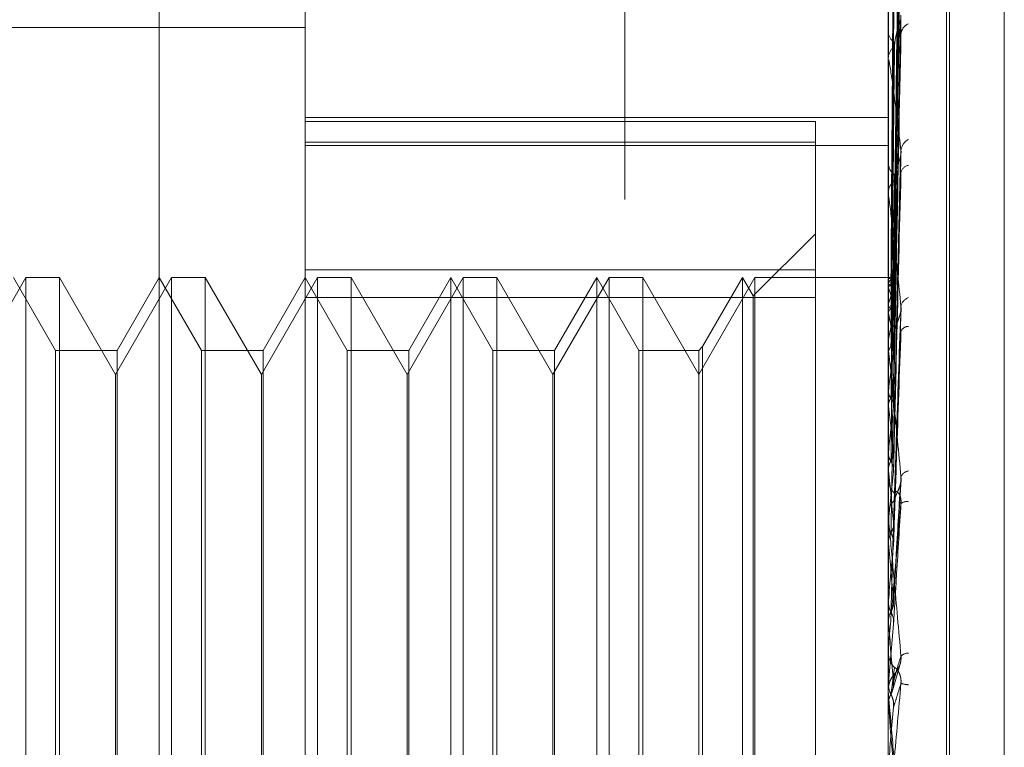
# Model space of a CAD drawing. Units: inches. Extents: x 0 to 23.4, y 0 to 16.5.
# Drawn here: x 11.9 to 11.9, y 5.7 to 5.7 of the extents above; entities that cross this region are included whole.
import ezdxf

# ---------------------------------------------------------------- set-up
doc = ezdxf.new("R2010")
doc.units = ezdxf.units.IN
doc.header["$MEASUREMENT"] = 0
doc.linetypes.add('HIDDEN', pattern=[0.07500000000000001, 0.05, -0.025])

msp = doc.modelspace()

# ---------------------------------------------------------------- linework, layer by layer
at = {"color": 7, "linetype": 'HIDDEN', "lineweight": 0}
for p, q in [((11.8831918679, 5.4910063098), (11.8831918679, 11.855580467)), ((11.8880736861, 11.8096570248), (11.8880736861, 5.536929752)), ((11.8892555043, 11.8096570248), (11.8892555043, 5.536929752)), ((11.8717638078, 5.6429239539), (11.8717638078, 5.7137900956)), ((11.8753429059, 5.7102109976), (11.8753429059, 5.6583079663)), ((11.8896592981, 5.6638109837), (11.8896592981, 5.7086046924)), ((11.8910909374, 5.7025091588), (11.8910909374, 5.6543017668)), ((11.8911622222, 5.6542048908), (11.8911622222, 5.7024122828)), ((11.8897877849, 5.6890913602), (11.889963302, 5.7017544187)), ((11.8897877111, 5.6889360588), (11.8899631676, 5.7013677889)), ((11.892507523, 5.7015674333), (11.892507523, 5.6551466162)), ((11.8897878579, 5.6888584267), (11.8899634352, 5.7012951323)), ((11.8897876307, 5.6883981211), (11.8899630215, 5.7001492002)), ((11.8897879357, 5.6882456606), (11.8899635773, 5.7000065143)), ((11.8897875358, 5.6874969379), (11.8899628492, 5.6981426404)), ((11.8897880254, 5.6872751537), (11.8899637414, 5.6979350849)), ((11.8896613411, 5.6971669242), (11.8896613411, 5.6944920422)), ((11.8897874124, 5.6862649631), (11.8899626255, 5.6954205073)), ((11.8484996704, 5.6952275689), (11.8753429059, 5.6952275689)), ((11.8896592981, 5.6951566175), (11.8896592981, 5.6951174708)), ((11.8897881386, 5.6859818594), (11.8899639492, 5.6951555902)), ((11.8896592981, 5.6944459904), (11.8896592981, 5.6944869333)), ((11.8896613411, 5.694412908), (11.8896613411, 5.6873859028)), ((11.8753429059, 5.6930169784), (11.8896592981, 5.6930169784)), ((11.8878697491, 5.6929201776), (11.8753429059, 5.6929201776)), ((11.8878697491, 5.6924186234), (11.8878697491, 5.6929201776)), ((11.8753429059, 5.6924186234), (11.8878697491, 5.6924186234)), ((11.8878697491, 5.6924186234), (11.8878697491, 5.6886024469)), ((11.8753429059, 5.6923303), (11.8896592981, 5.6923303)), ((11.8896592981, 5.6919561684), (11.8896592981, 5.6919096188)), ((11.88978723, 5.6847464575), (11.8899622953, 5.6920809017)), ((11.8896593147, 5.6917232411), (11.8896594201, 5.6890930256)), ((11.8896592981, 5.6911173372), (11.8896592981, 5.6911653263)), ((11.8896613411, 5.6910785903), (11.8896613411, 5.6843570009)), ((11.8878697491, 5.6901680484), (11.8863422082, 5.6886405075)), ((11.8878697491, 5.6892806478), (11.8753429059, 5.6892806478)), ((11.8684872507, 5.689094319), (11.8671109803, 5.6867105487)), ((11.8692179063, 5.6873047699), (11.8681847097, 5.689094319)), ((11.8684872507, 5.6890913066), (11.8684872507, 5.689094319)), ((11.869313808, 5.689094319), (11.8684872507, 5.689094319)), ((11.8684872507, 5.6676197306), (11.8684872507, 5.6890913066)), ((11.869313808, 5.689094319), (11.869313808, 5.6676197306)), ((11.8706900784, 5.6867105487), (11.869313808, 5.689094319)), ((11.8720663488, 5.689094319), (11.8706900784, 5.6867105487)), ((11.8717638078, 5.689094319), (11.8707306112, 5.6873047699)), ((11.8727970044, 5.6873047699), (11.8717638078, 5.689094319)), ((11.8720663488, 5.6890913066), (11.8720663488, 5.689094319)), ((11.8728929061, 5.689094319), (11.8720663488, 5.689094319)), ((11.8720663488, 5.6676197306), (11.8720663488, 5.6890913066)), ((11.8728929061, 5.689094319), (11.8728929061, 5.6676197306)), ((11.8742691764, 5.6867105487), (11.8728929061, 5.689094319)), ((11.8756454468, 5.689094319), (11.8742691764, 5.6867105487)), ((11.8753429059, 5.689094319), (11.8743097092, 5.6873047699)), ((11.8763761025, 5.6873047699), (11.8753429059, 5.689094319)), ((11.8756454468, 5.6890913066), (11.8756454468, 5.689094319)), ((11.8764720041, 5.689094319), (11.8756454468, 5.689094319)), ((11.8756454468, 5.6676197306), (11.8756454468, 5.6890913066)), ((11.8764720041, 5.689094319), (11.8764720041, 5.6676197306)), ((11.8778482745, 5.6867105487), (11.8764720041, 5.689094319)), ((11.8792245449, 5.689094319), (11.8778482745, 5.6867105487)), ((11.8789220039, 5.689094319), (11.8778888073, 5.6873047699)), ((11.8789220039, 5.6781026994), (11.8789220039, 5.689094319)), ((11.8799552005, 5.6873047699), (11.8789220039, 5.689094319)), ((11.8792245449, 5.6890913066), (11.8792245449, 5.689094319)), ((11.8800511022, 5.689094319), (11.8792245449, 5.689094319)), ((11.8792245449, 5.6676197306), (11.8792245449, 5.6890913066)), ((11.8800511022, 5.689094319), (11.8800511022, 5.6676197306)), ((11.8814273726, 5.6867105487), (11.8800511022, 5.689094319)), ((11.882803643, 5.689094319), (11.8814273726, 5.6867105487)), ((11.882501102, 5.689094319), (11.8814679054, 5.6873047699)), ((11.882501102, 5.6781026994), (11.882501102, 5.689094319)), ((11.8835342986, 5.6873047699), (11.882501102, 5.689094319)), ((11.882803643, 5.6890913066), (11.882803643, 5.689094319)), ((11.8836302003, 5.689094319), (11.882803643, 5.689094319)), ((11.882803643, 5.6676197306), (11.882803643, 5.6890913066)), ((11.8836302003, 5.689094319), (11.8836302003, 5.6676197306)), ((11.8850064706, 5.6867105487), (11.8836302003, 5.689094319)), ((11.886382741, 5.689094319), (11.8850064706, 5.6867105487)), ((11.8860802001, 5.689094319), (11.8851023723, 5.6874006716)), ((11.8860802001, 5.6781026994), (11.8860802001, 5.689094319)), ((11.8863422082, 5.6886405075), (11.8860802001, 5.689094319)), ((11.886382741, 5.6890913066), (11.886382741, 5.689094319)), ((11.8896592981, 5.689094319), (11.886382741, 5.689094319)), ((11.886382741, 5.6676197306), (11.886382741, 5.6890913066)), ((11.8896613411, 5.6890907279), (11.8896598091, 5.6890913071)), ((11.8896613411, 5.6889493051), (11.8896598091, 5.6889454518)), ((11.8896613411, 5.6888442067), (11.8896598091, 5.6888491974)), ((11.8753429059, 5.6886024469), (11.8878697491, 5.6886024469)), ((11.8863422082, 5.6781134485), (11.8863422082, 5.6886405075)), ((11.8878697491, 5.6886024469), (11.8878697491, 5.6674334017)), ((11.8896613411, 5.6884250497), (11.8896598091, 5.6884169031)), ((11.8897904183, 5.6830383546), (11.8899732812, 5.6883680883)), ((11.8896592981, 5.6882642107), (11.8896592981, 5.6882119408)), ((11.8896613411, 5.6882186514), (11.8896598091, 5.6882278734)), ((11.8851023723, 5.6874006716), (11.8850064706, 5.6873047699)), ((11.8851023723, 5.6874006716), (11.8851023723, 5.669313378)), ((11.8896592981, 5.6873274931), (11.8896592981, 5.6873807939)), ((11.8896613411, 5.6875369096), (11.8896598091, 5.6875247643)), ((11.8692179063, 5.678145087), (11.8692179063, 5.6873047699)), ((11.8707306112, 5.6873047699), (11.8692179063, 5.6873047699)), ((11.8707306112, 5.6873047699), (11.8707306112, 5.6694092796)), ((11.8727970044, 5.678145087), (11.8727970044, 5.6873047699)), ((11.8743097092, 5.6873047699), (11.8727970044, 5.6873047699)), ((11.8743097092, 5.6873047699), (11.8743097092, 5.6694092796)), ((11.8763761025, 5.678145087), (11.8763761025, 5.6873047699)), ((11.8778888073, 5.6873047699), (11.8763761025, 5.6873047699)), ((11.8778888073, 5.6873047699), (11.8778888073, 5.6694092796)), ((11.8799552005, 5.678145087), (11.8799552005, 5.6873047699)), ((11.8814679054, 5.6873047699), (11.8799552005, 5.6873047699)), ((11.8814679054, 5.6873047699), (11.8814679054, 5.6694092796)), ((11.8835342986, 5.678145087), (11.8835342986, 5.6873047699)), ((11.8850064706, 5.6873047699), (11.8835342986, 5.6873047699)), ((11.8850064706, 5.6873047699), (11.8850064706, 5.6694092796)), ((11.8896613411, 5.6872366712), (11.8896598091, 5.6872497911)), ((11.8896613411, 5.6872844822), (11.8896613411, 5.6825633896)), ((11.8706900784, 5.6700035008), (11.8706900784, 5.6867105487)), ((11.8742691764, 5.6700035008), (11.8742691764, 5.6867105487)), ((11.8778482745, 5.6700035008), (11.8778482745, 5.6867105487)), ((11.8814273726, 5.6700035008), (11.8814273726, 5.6867105487)), ((11.8896613411, 5.6863169846), (11.8896598091, 5.6863012794)), ((11.8896613411, 5.6859337575), (11.8896598091, 5.6859503011)), ((11.8896613411, 5.6848093659), (11.8896598091, 5.6847906685)), ((11.8896592981, 5.6842141815), (11.8896592981, 5.6841580805)), ((11.8896613411, 5.6843570009), (11.8896598091, 5.6843763703)), ((11.8896613411, 5.6840484078), (11.8896613411, 5.6832752279)), ((11.889789838, 5.6811119425), (11.8899725656, 5.6841475649)), ((11.8896592981, 5.6832134328), (11.8896592981, 5.683270119)), ((11.8896613411, 5.6830685428), (11.8896598091, 5.683047529)), ((11.8896613411, 5.6831677124), (11.8896613411, 5.6806177492)), ((11.8896613411, 5.6825633896), (11.8896598091, 5.6825848846)), ((11.8896613411, 5.6814399792), (11.8896613411, 5.6811574331)), ((11.8896613411, 5.6811574331), (11.8896598091, 5.6811348624)), ((11.8896598091, 5.6806405931), (11.8896592981, 5.6806405713)), ((11.8896613411, 5.6806177492), (11.8896598091, 5.6806405931)), ((11.8897886211, 5.6805888953), (11.8896613411, 5.6791451094)), ((11.8896592981, 5.6799524594), (11.8896592981, 5.6798945548)), ((11.8896613411, 5.6799991314), (11.8896613411, 5.6791451094)), ((11.8897768118, 5.6790070314), (11.8899417117, 5.6795813073)), ((11.8896598091, 5.6791217975), (11.8896592981, 5.6791218197)), ((11.8896613411, 5.6791451094), (11.8896598091, 5.6791217975)), ((11.8896592981, 5.6789238494), (11.8896592981, 5.678981872)), ((11.8896613411, 5.6788770719), (11.8896613411, 5.6785904004)), ((11.8896598091, 5.6786137675), (11.8896592981, 5.6786137452)), ((11.8896613411, 5.6785904004), (11.8896598091, 5.6786137675)), ((11.8692179063, 5.6694092796), (11.8692179063, 5.678145087)), ((11.8727970044, 5.6694092796), (11.8727970044, 5.678145087)), ((11.8763761025, 5.6694092796), (11.8763761025, 5.678145087)), ((11.8799552005, 5.6694092796), (11.8799552005, 5.678145087)), ((11.8835342986, 5.6694092796), (11.8835342986, 5.678145087)), ((11.8789220039, 5.6676197306), (11.8789220039, 5.6781026994)), ((11.882501102, 5.6676197306), (11.882501102, 5.6781026994)), ((11.8860802001, 5.6676197306), (11.8860802001, 5.6781026994)), ((11.8863422082, 5.668073542), (11.8863422082, 5.6781134485))]:
    msp.add_line(p, q, dxfattribs=at)
at = {"color": 7, "linetype": 'HIDDEN', "lineweight": 0, "flags": 128}
for points in [[(11.8898107706, 5.6877232908), (11.8897766322, 5.6876877631), (11.8897571192, 5.6876639231)], [(11.8896620496, 5.6790361301), (11.8896617835, 5.6790334456), (11.8896592981, 5.678981872)], [(11.8897886211, 5.6771335367), (11.8897727943, 5.6773149542), (11.8897569345, 5.6774966749), (11.8897410462, 5.6776786458), (11.8897251342, 5.6778608141), (11.8897092031, 5.6780431268), (11.8896932574, 5.6782255308), (11.8896773019, 5.678407973), (11.8896613411, 5.6785904004)]]:
    msp.add_lwpolyline(points, dxfattribs=at)
at = {"color": 7, "linetype": 'HIDDEN', "lineweight": 0}
for centre, radius, start, end in [((11.8902663924, 5.6950434593), 0.0002971245045198, 112.3437680781, 175.5151128242), ((11.8899763112, 5.6951349639), 0.0003174953462452, 183.1584494344, 238.5740951198), ((11.889989709, 5.6944710645), 0.0003307917508055, 122.7476492071, 177.2503422066), ((11.8899285853, 5.6944460154), 0.0002692872169559, 180.0053069566, 187.0620667382), ((11.8903164998, 5.6921749167), 0.0003479457688929, 117.9463971705, 174.462809603), ((11.8900528634, 5.691919224), 0.0003936824293387, 181.3980565025, 232.0521180746), ((11.8901998219, 5.6916209628), 0.0002332277681164, 101.4716833429, 169.9431278592), ((11.8900655387, 5.6911567739), 0.000406330574673, 128.8289278953, 178.7939570653), ((11.8900280159, 5.6911173506), 0.0003687178116372, 180.0020795251, 186.034180704), ((11.8895469907, 5.6888571645), 0.0002600535521518, 21.6963425639, 63.9140774666), ((11.8899123399, 5.688848704), 0.0002704089250872, 117.2275046526, 158.1589263398), ((11.8867302019, 5.6877090299), 0.0031432790558635, 13.3437938682, 21.1704784007), ((11.8928993548, 5.6876505616), 0.003329348959215, 159.1212846622, 166.5483646792), ((11.8902474561, 5.6883335744), 0.0002822713496187, 109.4559288224, 169.2074670865), ((11.8901207944, 5.6882164455), 0.0004615182275105, 180.5592556141, 227.7979013381), ((11.8766419089, 5.6853893034), 0.0133233188218463, 9.339332348, 12.2607254562), ((11.9039459965, 5.6851675506), 0.014479821894625, 167.8858180797, 170.5822390469), ((11.8901481038, 5.6876996678), 0.000193538584755, 88.4210301301, 156.8285451611), ((11.8901132103, 5.687327499), 0.0004539121219035, 180.0007507288, 185.4380319276), ((11.8545077511, 5.6818092056), 0.0355701035906545, 7.3116297494, 8.7767631787), ((11.9293956609, 5.6811735574), 0.0400658335019315, 171.3209027146, 172.6243350072), ((11.8147062932, 5.6767139873), 0.0755199534395063, 6.1711776922, 7.0123855091), ((11.9786467971, 5.6751000342), 0.0895135884186125, 173.06229532, 173.7730081232), ((11.7476136849, 5.6693981769), 0.142833129997634, 5.5025878702, 6.0115747474), ((12.0726202961, 5.6652786962), 0.1838218100933011, 174.0504863559, 174.4463556465), ((11.8901907867, 5.6841115132), 0.0002384006083327, 99.0136148888, 157.7243865107), ((11.8901703721, 5.6841595182), 0.0005110760264914, 180.1611844108, 225.2821099563), ((11.8901765183, 5.6832690326), 0.0005172213504199, 135.002672949, 179.8796527814), ((11.8901123567, 5.6833530436), 0.0002425353567151, 80.2483964009, 125.8892273693), ((11.890171963, 5.6832134345), 0.0005126648562674, 180.0001824144, 185.1167261015), ((11.6270599713, 5.6576105069), 0.2637842409117305, 5.1275040375, 5.4280563924), ((12.2901848236, 5.644875192), 0.4021634755359258, 174.6266230156, 174.8238719104), ((11.3309716081, 5.630626131), 0.5609219015374343, 4.9652016163, 5.1132149696), ((11.8901934484, 5.6799524593), 0.0005341502517116, 174.9873034453, 179.9999807651), ((11.8901944939, 5.6798946451), 0.0005351958152398, 180.009659134, 224.1944981972), ((11.8901614385, 5.6795870228), 0.000290807243141, 91.5767467571, 131.1238946263), ((11.8901958641, 5.6789817878), 0.0005365829116121, 135.8630680566, 157.109354258), ((11.8901909007, 5.6798192999), 0.0007184693680857, 252.108652515, 267.0109990838), ((11.890195857, 5.6789238494), 0.0005365588558438, 180.0000021497, 185.0014257747), ((10.8619124706, 5.767635427), 1.03172846494444, 354.9659905411, 355.0471974712)]:
    msp.add_arc(centre, radius, start, end, dxfattribs=at)
for points, knots in [([(11.88978862106581, 5.689089150713344), (11.8897935971658, 5.689447016956844), (11.88981847770031, 5.691236350661474), (11.88987827908014, 5.695461707570072), (11.88993466324191, 5.699329192663288), (11.88997017765091, 5.701765186088948)], [0, 0, 0, 0, 0.0846963374232489, 0.4234822757480036, 0.9999999999999999, 0.9999999999999999, 0.9999999999999999, 0.9999999999999999]), ([(11.88978862106581, 5.688953303051849), (11.8897935971658, 5.689305183357207), (11.88981847770031, 5.691064587329523), (11.88987827908014, 5.695216968583087), (11.88993466324191, 5.699014044376144), (11.88997017765091, 5.701405689449282)], [0, 0, 0, 0, 0.0846963374237091, 0.4234822757476091, 1, 1, 1, 1]), ([(11.88978862106581, 5.688837111380906), (11.8897935971658, 5.689188029344098), (11.88981847770031, 5.690942621598895), (11.88987827908014, 5.695088238754787), (11.88993466324191, 5.698886352160259), (11.88997017765091, 5.701278650789126)], [0, 0, 0, 0, 0.0846963374237598, 0.4234822757476392, 1, 1, 1, 1]), ([(11.88972499617533, 5.689094490724553), (11.88972748484693, 5.689452386776224), (11.88973992820767, 5.691241867431041), (11.88976821833185, 5.695239020771903), (11.88979470372066, 5.698878218550795), (11.88981077055525, 5.701085865535528)], [0, 0, 0, 0, 0.0895371415797365, 0.4476858070863051, 1, 1, 1, 1]), ([(11.88972499617533, 5.688899779039418), (11.88972748484693, 5.689251569362137), (11.88973992820767, 5.691010521365435), (11.88976821833185, 5.694940307948204), (11.88979470372066, 5.698519572358696), (11.88981077055525, 5.700690861956971)], [0, 0, 0, 0, 0.0895371415799101, 0.4476858070867826, 1, 1, 1, 1]), ([(11.88972499617533, 5.688901122413839), (11.88972748484693, 5.689252188898665), (11.88973992820767, 5.691007521711696), (11.88976821833185, 5.694927574274431), (11.88979470372066, 5.698495175332158), (11.88981077055525, 5.700659389589348)], [0, 0, 0, 0, 0.0895371415802523, 0.4476858070863696, 1, 1, 1, 1]), ([(11.88978862106581, 5.688434478284871), (11.8897935971658, 5.688767654781033), (11.88981847770031, 5.69043353957739), (11.88987827908014, 5.694362867298493), (11.88993466324191, 5.697952297579038), (11.88997017765091, 5.700213154015336)], [0, 0, 0, 0, 0.0846963374234061, 0.4234822757475626, 1, 1, 1, 1]), ([(11.88978862106581, 5.688206294412698), (11.8897935971658, 5.688537581006085), (11.88981847770031, 5.690194016275417), (11.88987827908014, 5.694110060273288), (11.88993466324191, 5.697701528276664), (11.88997017765091, 5.699963668203213)], [0, 0, 0, 0, 0.084696337423851, 0.4234822757476746, 1, 1, 1, 1]), ([(11.88972499617533, 5.688324024746051), (11.88972748484693, 5.688656994720975), (11.88973992820767, 5.690321844964448), (11.88976821833185, 5.694042232063064), (11.88979470372066, 5.69743219916368), (11.88981077055524, 5.699488655312181)], [0, 0, 0, 0, 0.0895371415800437, 0.4476858070870111, 1, 1, 1, 1]), ([(11.88972499617533, 5.688326662941857), (11.88972748484693, 5.688658211402383), (11.88973992820767, 5.690315954072286), (11.88976821833185, 5.694017224943678), (11.88979470372066, 5.697384286882711), (11.88981077055525, 5.699426848070298)], [0, 0, 0, 0, 0.0895371415799181, 0.447685807086713, 1, 1, 1, 1]), ([(11.88978862106581, 5.687551428091256), (11.8897935971658, 5.687853858911571), (11.88981847770031, 5.689366015115014), (11.88987827908014, 5.69293027316205), (11.88993466324191, 5.69618232656758), (11.88997017765091, 5.698230681124824)], [0, 0, 0, 0, 0.08469633742342, 0.4234822757478579, 0.9999999999999999, 0.9999999999999999, 0.9999999999999999, 0.9999999999999999]), ([(11.88978862106581, 5.687219499177529), (11.8897935971658, 5.687519180840466), (11.88981847770031, 5.689017591237895), (11.88987827908014, 5.692562526044514), (11.88993466324191, 5.695817543634668), (11.8899701776509, 5.697867765228005)], [0, 0, 0, 0, 0.0846963374236595, 0.4234822757477136, 0.9999999999999999, 0.9999999999999999, 0.9999999999999999, 0.9999999999999999]), ([(11.88972499617533, 5.687388037104735), (11.88972748484693, 5.687690152329423), (11.88973992820767, 5.689200728787545), (11.88976821833185, 5.692577251918892), (11.88979470372066, 5.695655399466146), (11.88981077055524, 5.69752269648162)], [0, 0, 0, 0, 0.0895371415799405, 0.4476858070867167, 1, 1, 1, 1]), ([(11.88972499617533, 5.687391874770642), (11.88972748484693, 5.687691922181662), (11.88973992820767, 5.689192159569144), (11.88976821833185, 5.692540875176333), (11.88979470372066, 5.695585703605408), (11.88981077055525, 5.697432788240231)], [0, 0, 0, 0, 0.0895371415801982, 0.4476858070869119, 1, 1, 1, 1]), ([(11.88978862106581, 5.686336068205779), (11.8897935971658, 5.686596822712425), (11.88981847770031, 5.687900597057867), (11.88987827908014, 5.690970963858439), (11.88993466324191, 5.693768102705733), (11.8899701776509, 5.695529922513294)], [0, 0, 0, 0, 0.0846963374235088, 0.4234822757476328, 1, 1, 1, 1]), ([(11.88981077055526, 5.694749280616902), (11.88981958061204, 5.694849111529766), (11.88983157580891, 5.694985034768686), (11.88989421967845, 5.695190049618869), (11.88993267673769, 5.69531049995074), (11.88995797694636, 5.69539151376717), (11.88996170346269, 5.695418656304276), (11.88996196571572, 5.695420566456244)], [0, 0, 0, 0, 0.5042498503748564, 0.6865536027053615, 0.8704246568623332, 0.9908811546992194, 1, 1, 1, 1]), ([(11.88978862106581, 5.68591239102627), (11.8897935971658, 5.686169636482644), (11.88981847770031, 5.687455865552338), (11.88987827908014, 5.690501567987556), (11.88993466324191, 5.693302490347911), (11.88997017765091, 5.695066693257854)], [0, 0, 0, 0, 0.0846963374233044, 0.4234822757478964, 1, 1, 1, 1]), ([(11.88996281518475, 5.695155511478045), (11.88996698004675, 5.695142747080515), (11.88997434397356, 5.69512017824411), (11.88997143944649, 5.695082891503921), (11.88997017765091, 5.695066693257878)], [0, 0, 0, 0, 0.565576235390898, 1, 1, 1, 1]), ([(11.88972499617533, 5.686125645147518), (11.88972748484693, 5.6863859863906), (11.88973992820767, 5.687687692894405), (11.88976821833185, 5.690598315715067), (11.88979470372066, 5.693253391436561), (11.88981077055525, 5.694864040339676)], [0, 0, 0, 0, 0.0895371415799201, 0.4476858070867191, 1, 1, 1, 1]), ([(11.88972499617533, 5.686130543580288), (11.88972748484693, 5.686388245446602), (11.88973992820767, 5.68767675506364), (11.88976821833185, 5.69055188409959), (11.88979470372066, 5.693164430986054), (11.88981077055524, 5.694749280616877)], [0, 0, 0, 0, 0.0895371415801411, 0.4476858070867656, 0.9999999999999999, 0.9999999999999999, 0.9999999999999999, 0.9999999999999999]), ([(11.88997017765091, 5.692208490633715), (11.88991432963089, 5.692677261343276), (11.88982062880888, 5.693463756563751), (11.88971907514453, 5.694190824485302), (11.88967324333137, 5.694428020498675), (11.88966431364088, 5.694443416722589), (11.88966173723003, 5.694434540517578), (11.88966146267357, 5.694419548439997), (11.88966134106395, 5.69441290798122)], [0, 0, 0, 0, 0.5273188798737573, 0.8847263069753558, 0.9590362595951397, 0.9800473728106242, 0.991162359074973, 1, 1, 1, 1]), ([(11.88965942008359, 5.688944880017967), (11.88965939899788, 5.68929765140315), (11.88965932900911, 5.690468588470547), (11.88965931092628, 5.69163946646172), (11.88965929829132, 5.692457590865762)], [0, 0, 0, 0, 0.3012727114091555, 1, 1, 1, 1]), ([(11.88965942008359, 5.688853144232142), (11.88965939899788, 5.689203105422957), (11.88965932900911, 5.690364714747731), (11.88965931092628, 5.691526397309078), (11.88965929829132, 5.692338096615429)], [0, 0, 0, 0, 0.3012727113611587, 1, 1, 1, 1]), ([(11.88978862106581, 5.684832324901282), (11.8897935971658, 5.685041978746999), (11.88981847770031, 5.686090249432652), (11.88987827908014, 5.688555753930818), (11.88993466324191, 5.690796882334063), (11.88997017765091, 5.692208490633715)], [0, 0, 0, 0, 0.0846963374235614, 0.4234822757477631, 1, 1, 1, 1]), ([(11.88996176315856, 5.692080956023184), (11.88996646062448, 5.692109013668202), (11.88997439635496, 5.692156413247537), (11.88997140024674, 5.692193398417091), (11.88997017765091, 5.692208490633736)], [0, 0, 0, 0, 0.5919386925218643, 1, 1, 1, 1]), ([(11.88981077055526, 5.691473314157594), (11.8898195756582, 5.691554801561708), (11.88983156411023, 5.691665749479347), (11.88989423435688, 5.691851021502983), (11.88993262771711, 5.691967555292251), (11.8899578659661, 5.692049458737249), (11.88996156373648, 5.692079344284933), (11.88996176315856, 5.692080956023184)], [0, 0, 0, 0, 0.5053881190208951, 0.6881033948094952, 0.8723895103808359, 0.9931179207561401, 1, 1, 1, 1]), ([(11.88965942008359, 5.688414061713721), (11.88965939899788, 5.688749021614361), (11.88965932900911, 5.689860837878817), (11.88965931092628, 5.690972530915513), (11.88965929829132, 5.691749301176727)], [0, 0, 0, 0, 0.3012727114628982, 1, 1, 1, 1]), ([(11.88965942008359, 5.688233905712368), (11.88965939899788, 5.688563346792027), (11.88965932900911, 5.689656844700299), (11.88965931092628, 5.690750479224286), (11.88965929829132, 5.69151463151003)], [0, 0, 0, 0, 0.3012727113290375, 1, 1, 1, 1]), ([(11.88972499617533, 5.684582475008859), (11.88972748484693, 5.684791632859494), (11.88973992820767, 5.685837422344372), (11.88976821833185, 5.688176947362066), (11.88979470372066, 5.690312989903494), (11.88981077055524, 5.691608777646384)], [0, 0, 0, 0, 0.0895371415799668, 0.4476858070868273, 1, 1, 1, 1]), ([(11.88972499617533, 5.68458825716636), (11.88972748484693, 5.684794299471084), (11.88973992820767, 5.685824511222953), (11.88976821833185, 5.688122139033222), (11.88979470372066, 5.690207980125683), (11.88981077055524, 5.69147331415757)], [0, 0, 0, 0, 0.0895371415801992, 0.4476858070866261, 1, 1, 1, 1]), ([(11.88978862106581, 5.684332212253146), (11.8897935971658, 5.684537723981919), (11.88981847770031, 5.685565284054061), (11.88987827908014, 5.68800167449637), (11.88993466324191, 5.690247268995089), (11.88997017765091, 5.691661690331884)], [0, 0, 0, 0, 0.0846963374234046, 0.4234822757478107, 0.9999999999999999, 0.9999999999999999, 0.9999999999999999, 0.9999999999999999]), ([(11.8899701776509, 5.688386430688127), (11.88991432963089, 5.688928863332926), (11.88982062880888, 5.689838947247862), (11.88971907514452, 5.690725942382396), (11.88967324333136, 5.691054163464202), (11.88966431364088, 5.691093682644031), (11.88966173723003, 5.691094527071317), (11.88966146267357, 5.691083482374445), (11.88966134106395, 5.691078590333707)], [0, 0, 0, 0, 0.5273188798743323, 0.8847263069754725, 0.9590362595954152, 0.980047372810281, 0.9911623590750207, 1, 1, 1, 1]), ([(11.88965942008359, 5.687519755890915), (11.88965939899788, 5.687824797983478), (11.88965932900911, 5.688837309509022), (11.88965931092628, 5.689849638109045), (11.88965929829132, 5.690556979726974)], [0, 0, 0, 0, 0.3012727113385529, 1, 1, 1, 1]), ([(11.88965942008359, 5.687257690981331), (11.88965939899788, 5.68755470509086), (11.88965932900911, 5.688540569718596), (11.88965931092628, 5.68952662940353), (11.88965929829132, 5.690215616213526)], [0, 0, 0, 0, 0.3012727114584863, 1, 1, 1, 1]), ([(11.88965942008359, 5.689093025647119), (11.88966521454268, 5.689093886523896), (11.88967401202117, 5.689095193556154), (11.88971202160375, 5.689094669582849), (11.88972499617533, 5.689094490724553)], [0, 0, 0, 0, 0.6586499853035794, 1, 1, 1, 1]), ([(11.88972499617533, 5.689094490724554), (11.8897350248708, 5.689094310881457), (11.88976739586729, 5.689093730377219), (11.88977672478637, 5.689092366502427), (11.88978316355998, 5.689091425162818)], [0, 0, 0, 0, 0.3098049662291659, 0.9999999999999999, 0.9999999999999999, 0.9999999999999999, 0.9999999999999999]), ([(11.88965942008359, 5.686294285092087), (11.88965939899788, 5.686558384360565), (11.88965932900911, 5.687434996341708), (11.88965931092628, 5.688311372310974), (11.88965929829132, 5.6889237201157)], [0, 0, 0, 0, 0.3012727114840688, 1, 1, 1, 1]), ([(11.88965942008359, 5.688944880017967), (11.88966521454268, 5.688935006614962), (11.88967401202117, 5.688920016250997), (11.88971202160375, 5.688904929054251), (11.88972499617533, 5.688899779039418)], [0, 0, 0, 0, 0.6586499852892378, 1, 1, 1, 1]), ([(11.88965942008359, 5.688853144232142), (11.88966521454268, 5.688864708274373), (11.88967401202117, 5.688882265463302), (11.88971202160375, 5.688896323651194), (11.88972499617533, 5.688901122413839)], [0, 0, 0, 0, 0.6586499852918699, 1, 1, 1, 1]), ([(11.88972499617533, 5.688901122413839), (11.8897347385633, 5.688904642950937), (11.88977122444697, 5.6889178275939), (11.88979356784392, 5.68893610607595), (11.88978968294423, 5.688949611538484), (11.88978862106581, 5.688953303051849)], [0, 0, 0, 0, 0.2093091832040521, 0.7838766564329478, 0.9999999999999999, 0.9999999999999999, 0.9999999999999999, 0.9999999999999999]), ([(11.88972499617533, 5.688899779039418), (11.8897347385633, 5.688895884829588), (11.88977122444697, 5.688881300757672), (11.88979356784392, 5.688859694722309), (11.88978968294423, 5.688841959134786), (11.88978862106581, 5.688837111380906)], [0, 0, 0, 0, 0.2093091832106615, 0.7838766564318935, 1, 1, 1, 1]), ([(11.88965942008359, 5.685959782982903), (11.88965939943701, 5.686213636292126), (11.88965933087379, 5.687056632848875), (11.8896592987934, 5.687925406547376), (11.88965929815807, 5.688540314808185), (11.88965929813165, 5.68856588162204)], [0, 0, 0, 0, 0.2922709278843458, 0.9705738585733662, 1, 1, 1, 1]), ([(11.88965942008359, 5.688414061713721), (11.88966521454268, 5.688393810881443), (11.88967401202118, 5.68836306491207), (11.88971202160375, 5.68833395978247), (11.88972499617533, 5.688324024746051)], [0, 0, 0, 0, 0.6586499852821706, 1, 1, 1, 1]), ([(11.88965942008359, 5.688233905712368), (11.88966521454268, 5.688255754965436), (11.88967401202118, 5.688288927748486), (11.88971202160376, 5.688317059998053), (11.88972499617533, 5.688326662941857)], [0, 0, 0, 0, 0.6586499852760912, 1, 1, 1, 1]), ([(11.88972499617533, 5.688326662941857), (11.8897347385633, 5.688333767049547), (11.88977122444697, 5.68836037240005), (11.88979356784392, 5.688397963128799), (11.88978968294423, 5.688426639919131), (11.88978862106581, 5.688434478284871)], [0, 0, 0, 0, 0.2093091831919177, 0.7838766564329824, 1, 1, 1, 1]), ([(11.88972499617533, 5.688324024746051), (11.8897347385633, 5.688316567348163), (11.88977122444697, 5.688288638902627), (11.88979356784392, 5.688247902126944), (11.88978968294423, 5.68821522595009), (11.88978862106581, 5.688206294412698)], [0, 0, 0, 0, 0.2093091832046614, 0.7838766564284417, 1, 1, 1, 1]), ([(11.88978862106581, 5.683094547378758), (11.8897935971658, 5.683245523127313), (11.88981847770031, 5.684000402919356), (11.88987827908014, 5.685771935358747), (11.88993466324191, 5.687376053098244), (11.8899701776509, 5.688386430688127)], [0, 0, 0, 0, 0.0846963374236215, 0.4234822757477983, 1, 1, 1, 1]), ([(11.88981077055526, 5.6877232908256), (11.88981974387447, 5.687783542149744), (11.88983196135876, 5.687865576410394), (11.88989373592563, 5.688024129343257), (11.88993429229469, 5.688133211059172), (11.88996322334168, 5.688241372749534), (11.88997411799898, 5.688324537971062), (11.88997129140208, 5.688368936526478), (11.8899701776509, 5.688386430688145)], [0, 0, 0, 0, 0.4235571565782228, 0.5766877106285919, 0.7311347586915702, 0.8323151788336022, 0.9339279095204864, 1, 1, 1, 1]), ([(11.88972499617533, 5.682814300878259), (11.88972748484693, 5.682964715826774), (11.88973992820767, 5.68371679073597), (11.88976821833185, 5.685400661420967), (11.88979470372066, 5.686940468639478), (11.88981077055524, 5.687874562076974)], [0, 0, 0, 0, 0.0895371415802425, 0.4476858070868491, 1, 1, 1, 1]), ([(11.88972499617533, 5.682820757778272), (11.88972748484693, 5.682967693615671), (11.88973992820767, 5.683702372965449), (11.88976821833185, 5.685339457294591), (11.88979470372066, 5.686823204861345), (11.88981077055524, 5.687723290825578)], [0, 0, 0, 0, 0.0895371415799775, 0.4476858070865401, 1, 1, 1, 1]), ([(11.88978862106581, 5.68253607463612), (11.8897935971658, 5.682682424907956), (11.88981847770031, 5.683414177284257), (11.88987827908014, 5.685153198235115), (11.88993466324191, 5.686762303236187), (11.88997017765091, 5.687775822127487)], [0, 0, 0, 0, 0.0846963374231515, 0.4234822757478236, 1, 1, 1, 1]), ([(11.88965942008359, 5.687257690981331), (11.88966521454268, 5.687289035756299), (11.88967401202118, 5.687336625182655), (11.88971202160376, 5.687377814721091), (11.88972499617533, 5.687391874770642)], [0, 0, 0, 0, 0.6586499852814592, 1, 1, 1, 1]), ([(11.88972499617533, 5.687391874770642), (11.8897347385633, 5.687402305687968), (11.88977122444697, 5.687441370159346), (11.88979356784392, 5.687496914507893), (11.88978968294423, 5.687539726172105), (11.88978862106581, 5.687551428091256)], [0, 0, 0, 0, 0.2093091831972909, 0.7838766564309517, 0.9999999999999999, 0.9999999999999999, 0.9999999999999999, 0.9999999999999999]), ([(11.88972499617533, 5.687388037104735), (11.8897347385633, 5.687377286048577), (11.88977122444697, 5.687337022636218), (11.88979356784392, 5.687278627453401), (11.88978968294423, 5.687232191689398), (11.88978862106581, 5.687219499177529)], [0, 0, 0, 0, 0.2093091832001046, 0.7838766564338032, 1, 1, 1, 1]), ([(11.8899701776509, 5.684201881881247), (11.88991432963089, 5.684798371532209), (11.88982062880888, 5.685799151337721), (11.88971907514452, 5.686814015370001), (11.88967324333137, 5.687221398755202), (11.88966431364088, 5.687283612564809), (11.88966173723003, 5.687294147104588), (11.88966146267357, 5.687287448972552), (11.88966134106395, 5.687284482160952)], [0, 0, 0, 0, 0.5273188798739407, 0.8847263069754184, 0.9590362595959729, 0.9800473728105826, 0.991162359075311, 1, 1, 1, 1]), ([(11.88965942008359, 5.684781941024825), (11.88965939899788, 5.684995552233556), (11.88965932900911, 5.685704581630286), (11.88965931092628, 5.686413330458858), (11.88965929829132, 5.686908552606229)], [0, 0, 0, 0, 0.3012727112790015, 1, 1, 1, 1]), ([(11.88965942008359, 5.68438709149381), (11.88965939943701, 5.684588608264817), (11.88965933087379, 5.685257805544954), (11.8896592987934, 5.685947548404019), (11.88965929815807, 5.686435760282447), (11.88965929813165, 5.686456059281516)], [0, 0, 0, 0, 0.2922709278862936, 0.9705738585840817, 1, 1, 1, 1]), ([(11.88965942008359, 5.686294285092087), (11.88966521454268, 5.686255823768705), (11.88967401202117, 5.686197429592376), (11.88971202160375, 5.68614391302767), (11.88972499617533, 5.686125645147519)], [0, 0, 0, 0, 0.6586499852923022, 1, 1, 1, 1]), ([(11.88965942008359, 5.685959782982903), (11.88966521454268, 5.68599949039794), (11.88967401202118, 5.686059776461745), (11.88971202160375, 5.686112534591812), (11.88972499617533, 5.686130543580287)], [0, 0, 0, 0, 0.6586499852803002, 1, 1, 1, 1]), ([(11.88972499617533, 5.686130543580288), (11.8897347385633, 5.686143924306716), (11.88977122444697, 5.686194036007188), (11.88979356784392, 5.686265526458065), (11.88978968294423, 5.68632092567106), (11.88978862106581, 5.686336068205779)], [0, 0, 0, 0, 0.2093091832006443, 0.783876656430983, 1, 1, 1, 1]), ([(11.88972499617533, 5.686125645147519), (11.8897347385633, 5.686111989004269), (11.88977122444697, 5.686060845849704), (11.88979356784392, 5.685986902813826), (11.88978968294423, 5.685928385772168), (11.88978862106581, 5.68591239102627)], [0, 0, 0, 0, 0.2093091832147195, 0.7838766564363324, 1, 1, 1, 1]), ([(11.88965942008359, 5.684781941024825), (11.88966521454268, 5.68473630481421), (11.88967401202118, 5.684667017314573), (11.88971202160375, 5.684603989540475), (11.88972499617533, 5.684582475008859)], [0, 0, 0, 0, 0.6586499852745321, 1, 1, 1, 1]), ([(11.88972499617533, 5.68458825716636), (11.8897347385633, 5.684604104087578), (11.88977122444697, 5.68466345184972), (11.88979356784392, 5.684748304551781), (11.88978968294423, 5.684814289041661), (11.88978862106581, 5.684832324901282)], [0, 0, 0, 0, 0.2093091832128193, 0.7838766564431483, 1, 1, 1, 1]), ([(11.88965942008359, 5.683037383744121), (11.88965939899788, 5.683192786427456), (11.8896593290091, 5.683708607069271), (11.88965931092628, 5.68422411272713), (11.88965929829132, 5.684584310597728)], [0, 0, 0, 0, 0.3012727113550641, 1, 1, 1, 1]), ([(11.88965942008359, 5.68438709149381), (11.88966521454268, 5.684433726419481), (11.88967401202117, 5.684504530225313), (11.88971202160376, 5.684566950130729), (11.88972499617533, 5.68458825716636)], [0, 0, 0, 0, 0.6586499852978314, 1, 1, 1, 1]), ([(11.88972499617533, 5.684582475008859), (11.8897347385633, 5.684566407347122), (11.88977122444697, 5.684506232897218), (11.88979356784392, 5.684419414502244), (11.88978968294423, 5.684350931141283), (11.88978862106581, 5.684332212253146)], [0, 0, 0, 0, 0.2093091832111474, 0.7838766564350143, 1, 1, 1, 1]), ([(11.88978862106581, 5.681185543445609), (11.8897935971658, 5.681272384440088), (11.88981847770031, 5.681706590016019), (11.88987827908013, 5.682720122598576), (11.88993466324191, 5.683629252679737), (11.8899701776509, 5.684201881881247)], [0, 0, 0, 0, 0.0846963374235996, 0.4234822757474949, 0.9999999999999999, 0.9999999999999999, 0.9999999999999999, 0.9999999999999999]), ([(11.88981077055526, 5.683634746234738), (11.88981974387446, 5.68367147103111), (11.88983196135876, 5.683721473110914), (11.88989373592563, 5.683848177091116), (11.88993429229469, 5.683944413695175), (11.88996322334169, 5.684048622535663), (11.88997411799898, 5.684133895468229), (11.88997129140208, 5.684182665318199), (11.8899701776509, 5.684201881881255)], [0, 0, 0, 0, 0.4235571565795646, 0.57668771063199, 0.731134758697511, 0.8323151788303813, 0.9339279095291722, 1, 1, 1, 1]), ([(11.8896594200836, 5.682596457682091), (11.88965939943701, 5.682738354573645), (11.88965933087379, 5.68320956604361), (11.8896592987934, 5.683695348961609), (11.88965929815807, 5.68403921920611), (11.88965929813165, 5.684053516731598)], [0, 0, 0, 0, 0.2922709278855, 0.9705738585744812, 1, 1, 1, 1]), ([(11.88972499617533, 5.68088502917574), (11.88972748484693, 5.680971264833989), (11.88973992820767, 5.681402443220766), (11.88976821833185, 5.682369800099243), (11.88979470372066, 5.683257719350031), (11.88981077055524, 5.683796357911547)], [0, 0, 0, 0, 0.089537141580127, 0.447685807086836, 1, 1, 1, 1]), ([(11.88981077055526, 5.683796357911521), (11.88981974387447, 5.68382228636347), (11.88983196135876, 5.683857588847118), (11.88989373592563, 5.683827628436385), (11.88993429229469, 5.683777402154561), (11.88996322334169, 5.683698908213442), (11.88997411799899, 5.683621742436242), (11.88997129140208, 5.683569943963627), (11.88997017765091, 5.683549534046108)], [0, 0, 0, 0, 0.4235571565785555, 0.576687710633875, 0.7311347586957753, 0.8323151788335389, 0.9339279095220787, 1, 1, 1, 1]), ([(11.88997017765091, 5.683549534046096), (11.88991432963089, 5.682914566417569), (11.88982062880888, 5.681849228940613), (11.88971907514453, 5.680681983637474), (11.88967324333137, 5.680146039495928), (11.88966431364088, 5.680038514236355), (11.88966173723003, 5.680006149421705), (11.88966146267358, 5.680001285715129), (11.88966134106396, 5.679999131427782)], [0, 0, 0, 0, 0.5273188798737815, 0.884726306976521, 0.9590362595960085, 0.9800473728113858, 0.9911623590752623, 1, 1, 1, 1]), ([(11.88972499617533, 5.680891927449055), (11.88972748484693, 5.680974446175138), (11.88973992820767, 5.681387039896955), (11.88976821833185, 5.682304412251895), (11.88979470372065, 5.683132439790027), (11.88981077055524, 5.683634746234714)], [0, 0, 0, 0, 0.089537141580579, 0.447685807086832, 1, 1, 1, 1]), ([(11.88978862106581, 5.680588895268477), (11.8897935971658, 5.680670794603244), (11.88981847770031, 5.681080291846268), (11.88987827908015, 5.682059090557523), (11.88993466324191, 5.682973548813719), (11.88997017765091, 5.683549534046096)], [0, 0, 0, 0, 0.0846963374234926, 0.4234822757477673, 1, 1, 1, 1]), ([(11.88965942008359, 5.683037383744121), (11.88966521454268, 5.68298622205782), (11.88967401202118, 5.682908545465634), (11.88971202160375, 5.682838284470115), (11.88972499617533, 5.682814300878259)], [0, 0, 0, 0, 0.6586499852747616, 0.9999999999999999, 0.9999999999999999, 0.9999999999999999, 0.9999999999999999]), ([(11.8899701776509, 5.679806084709681), (11.88991432963089, 5.680435072676672), (11.88982062880888, 5.681490377583073), (11.88971907514452, 5.682596430682838), (11.88967324333136, 5.683068252474409), (11.88966431364088, 5.683150912344644), (11.88966173723003, 5.683170756251188), (11.88966146267357, 5.68316864677193), (11.88966134106395, 5.683167712417772)], [0, 0, 0, 0, 0.5273188798747789, 0.88472630697598, 0.9590362595963839, 0.9800473728108662, 0.9911623590759335, 1, 1, 1, 1]), ([(11.88972499617533, 5.682820757778272), (11.8897347385633, 5.682838498145252), (11.88977122444697, 5.682904936986307), (11.88979356784392, 5.683000085141804), (11.88978968294423, 5.683074270057189), (11.88978862106581, 5.683094547378758)], [0, 0, 0, 0, 0.2093091831909077, 0.7838766564384925, 1, 1, 1, 1]), ([(11.8896594200836, 5.682596457682091), (11.88966521454268, 5.682648334610667), (11.88967401202118, 5.682727097124503), (11.88971202160376, 5.68279692278726), (11.88972499617533, 5.682820757778272)], [0, 0, 0, 0, 0.6586499852712796, 1, 1, 1, 1]), ([(11.88972499617533, 5.682814300878259), (11.8897347385633, 5.682796402425192), (11.88977122444697, 5.682729371541352), (11.88979356784392, 5.682632815630282), (11.88978968294423, 5.682556841117107), (11.88978862106581, 5.68253607463612)], [0, 0, 0, 0, 0.2093091832046948, 0.7838766564283668, 1, 1, 1, 1]), ([(11.88965942008359, 5.681123666095475), (11.88965939899788, 5.681215243595545), (11.88965932900911, 5.681519212380687), (11.88965931092628, 5.681822843150387), (11.88965929829132, 5.682034998254847)], [0, 0, 0, 0, 0.3012727113620265, 1, 1, 1, 1]), ([(11.8896594200836, 5.680652599719125), (11.88965939943701, 5.680729748207945), (11.88965933087379, 5.680985943057772), (11.88965929879341, 5.681250208571933), (11.88965929815807, 5.681437308818174), (11.88965929813165, 5.681445088120343)], [0, 0, 0, 0, 0.2922709278856281, 0.9705738585853736, 1, 1, 1, 1]), ([(11.88965942008359, 5.681123666095475), (11.88966521454268, 5.681068828050135), (11.88967401202117, 5.680985569799827), (11.88971202160375, 5.680910614998332), (11.88972499617533, 5.68088502917574)], [0, 0, 0, 0, 0.658649985284435, 1, 1, 1, 1]), ([(11.88972499617533, 5.680891927449055), (11.8897347385633, 5.680910920078721), (11.88977122444697, 5.680982048725874), (11.88979356784392, 5.681084053432564), (11.88978968294423, 5.681163757537323), (11.88978862106581, 5.681185543445609)], [0, 0, 0, 0, 0.2093091832046381, 0.7838766564205274, 1, 1, 1, 1]), ([(11.8896594200836, 5.680652599719125), (11.88966521454268, 5.680707843683256), (11.88967401202117, 5.680791718222638), (11.88971202160376, 5.680866425961349), (11.88972499617533, 5.680891927449055)], [0, 0, 0, 0, 0.6586499853105499, 1, 1, 1, 1]), ([(11.88972499617533, 5.680885029175738), (11.8897347385633, 5.680865946828067), (11.88977122444697, 5.680794482181081), (11.88979356784392, 5.680691678536112), (11.88978968294423, 5.680610958787584), (11.88978862106581, 5.680588895268477)], [0, 0, 0, 0, 0.2093091832032777, 0.7838766564314749, 1, 1, 1, 1]), ([(11.88978862106581, 5.679174309477836), (11.8897935971658, 5.679193877058434), (11.88981847770031, 5.679291715097412), (11.88987827908013, 5.6795106161149), (11.88993466324191, 5.679691900207867), (11.8899701776509, 5.679806084709681)], [0, 0, 0, 0, 0.0846963374234065, 0.4234822757478568, 0.9999999999999999, 0.9999999999999999, 0.9999999999999999, 0.9999999999999999]), ([(11.88981077055526, 5.679355451039124), (11.88981974387447, 5.6793673219779), (11.88983196135876, 5.679383484671411), (11.88989373592562, 5.679473760286974), (11.88993429229469, 5.679553673537573), (11.88996322334169, 5.679650163149169), (11.88997411799898, 5.679734461806815), (11.88997129140208, 5.679785840281893), (11.8899701776509, 5.679806084709683)], [0, 0, 0, 0, 0.4235571565766663, 0.5766877106334121, 0.7311347586966156, 0.8323151788323305, 0.9339279095306596, 1, 1, 1, 1]), ([(11.88965942008359, 5.679109954820863), (11.88965939899788, 5.679134397288209), (11.88965932900911, 5.679215527992797), (11.88965931092628, 5.67929630986724), (11.88965929829132, 5.679352754367342)], [0, 0, 0, 0, 0.3012727113586102, 1, 1, 1, 1]), ([(11.88992598505274, 5.679543470372477), (11.88991369946429, 5.679517630141856), (11.88988080079352, 5.679448434494969), (11.88983564546122, 5.679391943234172), (11.8898032543873, 5.679351856316756), (11.88977803102523, 5.679320960291791), (11.88974900972829, 5.679281203537466), (11.88970908583061, 5.679214125754838), (11.88966717828402, 5.679112023180607), (11.88966567437933, 5.679026009075294), (11.88966489816257, 5.678981614247738)], [0, 0, 0, 0, 0.1220239818522025, 0.3267590171198531, 0.5048831815756456, 0.6005560215967648, 0.6525875110372024, 0.7278744009719862, 0.8595466522769125, 1, 1, 1, 1]), ([(11.88972499617533, 5.678864388807293), (11.88972748484693, 5.678883328393906), (11.88973992820767, 5.678978026347944), (11.88976821833185, 5.679193906621875), (11.88979470372066, 5.679397846189768), (11.88981077055524, 5.679521562074278)], [0, 0, 0, 0, 0.0895371415798747, 0.4476858070867041, 0.9999999999999999, 0.9999999999999999, 0.9999999999999999, 0.9999999999999999]), ([(11.88972499617533, 5.678871479132347), (11.88972748484693, 5.678886598305346), (11.88973992820767, 5.67896219418709), (11.88976821833185, 5.679126698340743), (11.88979470372065, 5.679269078777615), (11.88981077055524, 5.679355451039098)], [0, 0, 0, 0, 0.089537141580134, 0.4476858070866517, 1, 1, 1, 1]), ([(11.88981077055526, 5.67952156207425), (11.88981974387447, 5.679522336092409), (11.88983196135876, 5.679523389944888), (11.88989373592563, 5.679452639546357), (11.88993429229469, 5.679382012303413), (11.88996322334169, 5.679290712587052), (11.88997411799899, 5.679208050151523), (11.88997129140208, 5.679156060426366), (11.88997017765091, 5.679135575150472)], [0, 0, 0, 0, 0.42355715657741, 0.5766877106301054, 0.7311347586952824, 0.8323151788277618, 0.9339279095226354, 1, 1, 1, 1]), ([(11.88965942008359, 5.679109954820863), (11.88966521454268, 5.67905342240632), (11.88967401202117, 5.678967591667985), (11.88971202160375, 5.678890652122331), (11.88972499617533, 5.678864388807293)], [0, 0, 0, 0, 0.6586499852930566, 1, 1, 1, 1]), ([(11.88997017765091, 5.67913557515047), (11.88991432963089, 5.678498821387094), (11.88982062880888, 5.677430487164622), (11.88971907514452, 5.676293679799746), (11.88967324333137, 5.675795911305154), (11.88966431364088, 5.675704106476761), (11.88966173723004, 5.675679856687165), (11.88966146267358, 5.675679632704781), (11.88966134106396, 5.675679533495995)], [0, 0, 0, 0, 0.5273188798737412, 0.8847263069755121, 0.9590362595964916, 0.9800473728100779, 0.9911623590745305, 1, 1, 1, 1]), ([(11.88972499617533, 5.678871479132347), (11.8897347385633, 5.678891037581572), (11.88977122444697, 5.678964285260191), (11.88979356784392, 5.679069459802206), (11.88978968294423, 5.679151802382325), (11.88978862106581, 5.679174309477836)], [0, 0, 0, 0, 0.2093091832018522, 0.7838766564345907, 1, 1, 1, 1]), ([(11.88978862106581, 5.678561050285882), (11.8897935971658, 5.67857553862823), (11.88981847770031, 5.678647980440667), (11.88987827908015, 5.678831180576702), (11.88993466324191, 5.679017941184037), (11.88997017765091, 5.67913557515047)], [0, 0, 0, 0, 0.0846963374233462, 0.4234822757476995, 1, 1, 1, 1]), ([(11.8896594200836, 5.678625773696393), (11.88966521454268, 5.678682388035269), (11.88967401202118, 5.678768343155803), (11.88971202160376, 5.678845232838147), (11.88972499617533, 5.678871479132347)], [0, 0, 0, 0, 0.6586499852789979, 1, 1, 1, 1]), ([(11.8899701776509, 5.675357914736363), (11.88991432963089, 5.67599666775544), (11.88982062880888, 5.677068356293834), (11.88971907514452, 5.67822562282028), (11.88967324333136, 5.678744830149333), (11.88966431364088, 5.678844948537124), (11.88966173723003, 5.678873384599944), (11.88966146267357, 5.678875940015549), (11.88966134106395, 5.678877071888824)], [0, 0, 0, 0, 0.5273188798736312, 0.8847263069769098, 0.9590362595968709, 0.9800473728113539, 0.9911623590752505, 1, 1, 1, 1]), ([(11.88972499617533, 5.678864388807293), (11.8897347385633, 5.678844812250783), (11.88977122444697, 5.678771496759185), (11.88979356784392, 5.678666160971899), (11.88978968294423, 5.678583613410042), (11.88978862106581, 5.678561050285882)], [0, 0, 0, 0, 0.2093091831985657, 0.7838766564285637, 1, 1, 1, 1]), ([(11.8896594200836, 5.678625773696393), (11.88965939943701, 5.678635385435079), (11.88965933087379, 5.678667304115369), (11.88965929879341, 5.678700500981487), (11.88965929815807, 5.678724068939076), (11.88965929813165, 5.678725048853678)], [0, 0, 0, 0, 0.2922709278859389, 0.970573858574525, 1, 1, 1, 1])]:
    msp.add_open_spline(points, degree=3, knots=knots, dxfattribs=at)

doc.saveas('drawing.dxf')
